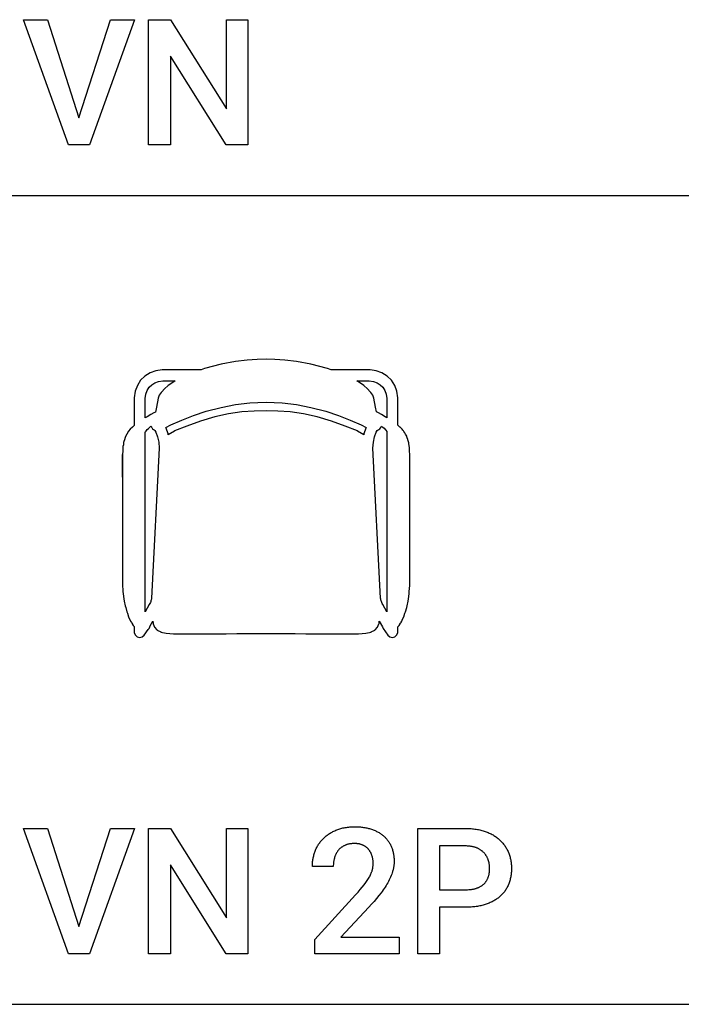
# Model space of a CAD drawing. Units: millimetres. Extents: x 0 to 47250, y 0 to 7200.
# Drawn here: x 5138 to 6447, y 0 to 1948 of the extents above; entities that cross this region are included whole.
import ezdxf

# ---------------------------------------------------------------- set-up
doc = ezdxf.new("R2010")
doc.units = ezdxf.units.MM
doc.header["$MEASUREMENT"] = 0
for name, color, linetype, true_color in [('- TAB', 4, 'Continuous', 0x00ffff), ('- TITLES', 7, 'Continuous', 0x7fffbf), ('zoo 2D drawing', 2, 'Continuous', 0xffff00)]:
    doc.layers.add(name, color=color, linetype=linetype, true_color=true_color)

msp = doc.modelspace()

# ---------------------------------------------------------------- linework, layer by layer
at = {"layer": '- TAB'}
for points in [[(4500, 1600), (6750, 1600)], [(4500, 0), (6750, 0)]]:
    msp.add_lwpolyline(points, dxfattribs=at)
at = {"layer": '- TITLES'}
for points in [[(5234.1, 1700), (5145.2, 1947.9)], [(5145.2, 1947.9), (5192.3, 1947.9)], [(5192.3, 1947.9), (5254.6, 1754)], [(5254.6, 1754), (5317.6, 1947.9)], [(5365, 1947.9), (5275.8, 1700)], [(5317.6, 1947.9), (5365, 1947.9)], [(5392.6, 1700), (5392.6, 1947.9)], [(5392.6, 1947.9), (5435.7, 1947.9)], [(5435.7, 1947.9), (5546.6, 1771.3)], [(5546.6, 1771.3), (5546.6, 1947.9)], [(5546.6, 1947.9), (5589.3, 1947.9)], [(5589.3, 1947.9), (5589.3, 1700)], [(5546.2, 1700), (5435.7, 1875.9)], [(5435.7, 1875.9), (5435.7, 1700)], [(5275.8, 1700), (5234.1, 1700)], [(5435.7, 1700), (5392.6, 1700)], [(5589.3, 1700), (5546.2, 1700)], [(5764.9, 345.1), (5766.9, 345.8), (5768.9, 346.5), (5771, 347.2), (5773, 347.8), (5775.2, 348.4), (5777.3, 348.9), (5779.5, 349.3), (5781.7, 349.8), (5784, 350.1), (5786.2, 350.4), (5788.6, 350.7), (5790.9, 350.9), (5793.3, 351.1), (5795.7, 351.2), (5798.2, 351.3), (5800.7, 351.3)], [(5800.7, 351.3), (5805.3, 351.2), (5807.5, 351.1), (5809.7, 351), (5811.9, 350.8), (5814, 350.6), (5816.1, 350.4), (5818.2, 350.1), (5820.3, 349.8), (5822.3, 349.4), (5824.3, 349), (5826.2, 348.6), (5828.1, 348.1), (5830, 347.6), (5831.9, 347), (5833.7, 346.5)], [(5234.1, 100), (5145.2, 347.9)], [(5145.2, 347.9), (5192.3, 347.9)], [(5192.3, 347.9), (5254.6, 154)], [(5254.6, 154), (5317.6, 347.9)], [(5365, 347.9), (5275.8, 100)], [(5317.6, 347.9), (5365, 347.9)], [(5392.6, 100), (5392.6, 347.9)], [(5392.6, 347.9), (5435.7, 347.9)], [(5435.7, 347.9), (5546.6, 171.3)], [(5546.6, 171.3), (5546.6, 347.9)], [(5546.6, 347.9), (5589.3, 347.9)], [(5589.3, 347.9), (5589.3, 100)], [(5738.5, 328.1), (5739.9, 329.5), (5741.3, 330.8), (5742.7, 332), (5744.2, 333.2), (5745.7, 334.4), (5747.3, 335.6), (5748.9, 336.7), (5750.5, 337.7), (5752.2, 338.8), (5753.9, 339.8), (5755.6, 340.8), (5757.4, 341.7), (5759.2, 342.6), (5761.1, 343.5), (5763, 344.3), (5764.9, 345.1)], [(5833.7, 346.5), (5835.5, 345.8), (5837.3, 345.2), (5839, 344.5), (5840.7, 343.8), (5842.3, 343), (5843.9, 342.2), (5845.5, 341.4), (5847.1, 340.6), (5848.6, 339.7), (5850, 338.8), (5851.5, 337.9), (5852.9, 336.9), (5854.3, 335.9), (5855.6, 334.9), (5856.9, 333.8), (5858.1, 332.7)], [(5858.1, 332.7), (5859.4, 331.6), (5860.6, 330.5), (5861.7, 329.3), (5862.8, 328.1), (5863.9, 326.8), (5864.9, 325.6), (5865.9, 324.3), (5866.9, 322.9), (5867.8, 321.6), (5868.7, 320.2), (5869.6, 318.8), (5870.4, 317.3), (5871.2, 315.8), (5871.9, 314.3), (5872.6, 312.8), (5873.3, 311.2)], [(5925.5, 100), (5925.5, 347.9)], [(5925.5, 347.9), (6020.4, 347.9)], [(6020.4, 347.9), (6023.1, 347.9), (6025.7, 347.8), (6028.3, 347.7), (6030.9, 347.5), (6033.4, 347.3), (6035.9, 347.1), (6038.4, 346.8), (6040.8, 346.4), (6043.2, 346), (6045.5, 345.6), (6047.8, 345.1), (6050.1, 344.6), (6052.3, 344), (6054.5, 343.4), (6056.6, 342.7), (6058.8, 342)], [(6058.8, 342), (6060.8, 341.3), (6062.9, 340.5), (6064.9, 339.7), (6066.8, 338.8), (6068.7, 337.9), (6070.6, 337), (6072.4, 336), (6074.2, 335), (6076, 333.9), (6077.7, 332.8), (6079.4, 331.7), (6081, 330.6), (6082.6, 329.4), (6084.1, 328.2), (6085.6, 326.9), (6087.1, 325.6)], [(5722.3, 303), (5723, 304.8), (5723.7, 306.6), (5724.5, 308.3), (5725.4, 310), (5726.2, 311.7), (5727.2, 313.3), (5728.1, 314.9), (5729.1, 316.5), (5730.1, 318.1), (5731.2, 319.6), (5732.3, 321.1), (5733.5, 322.6), (5734.7, 324), (5735.9, 325.4), (5737.2, 326.8), (5738.5, 328.1)], [(5781.7, 314.7), (5780.7, 314.3), (5779.8, 313.8), (5778.8, 313.3), (5777.9, 312.8), (5777, 312.3), (5776.1, 311.8), (5775.3, 311.2), (5774.5, 310.6), (5773.7, 310), (5772.9, 309.4), (5772.1, 308.8), (5771.4, 308.1), (5770.6, 307.4), (5769.9, 306.7), (5769.3, 306), (5768.6, 305.2)], [(5800.4, 318.1), (5799, 318.1), (5797.7, 318.1), (5796.4, 318), (5795.2, 317.9), (5793.9, 317.8), (5792.7, 317.6), (5791.5, 317.5), (5790.3, 317.3), (5789.2, 317), (5788, 316.8), (5786.9, 316.5), (5785.8, 316.2), (5784.8, 315.9), (5783.7, 315.5), (5782.7, 315.1), (5781.7, 314.7)], [(5816, 315.1), (5815.2, 315.5), (5814.3, 315.8), (5813.4, 316.1), (5812.5, 316.4), (5811.6, 316.7), (5810.6, 316.9), (5809.7, 317.2), (5808.7, 317.4), (5807.7, 317.5), (5806.7, 317.7), (5805.7, 317.8), (5804.7, 317.9), (5803.6, 318), (5802.5, 318.1), (5801.5, 318.1), (5800.4, 318.1)], [(5827.5, 306.9), (5826.9, 307.5), (5826.3, 308.1), (5825.7, 308.8), (5825, 309.4), (5824.4, 309.9), (5823.7, 310.5), (5823, 311), (5822.3, 311.6), (5821.6, 312.1), (5820.8, 312.6), (5820.1, 313), (5819.3, 313.5), (5818.5, 313.9), (5817.7, 314.3), (5816.9, 314.7), (5816, 315.1)], [(6020.4, 313.2), (5968.6, 313.2)], [(5968.6, 313.2), (5968.6, 226.7)], [(6041.7, 309.5), (6040.6, 310), (6039.4, 310.4), (6038.2, 310.8), (6037, 311.1), (6035.8, 311.4), (6034.5, 311.7), (6033.2, 312), (6031.9, 312.3), (6030.6, 312.5), (6029.2, 312.7), (6027.8, 312.8), (6026.4, 312.9), (6024.9, 313), (6023.4, 313.1), (6021.9, 313.2), (6020.4, 313.2)], [(6087.1, 325.6), (6088.5, 324.3), (6089.9, 322.9), (6091.2, 321.5), (6092.5, 320.1), (6093.8, 318.6), (6095, 317.1), (6096.2, 315.6), (6097.3, 314), (6098.4, 312.5), (6099.4, 310.9), (6100.4, 309.2), (6101.4, 307.5), (6102.3, 305.8), (6103.1, 304.1), (6103.9, 302.3), (6104.7, 300.6)], [(5716.8, 272.3), (5716.8, 274.3), (5716.8, 276.4), (5717, 278.4), (5717.1, 280.4), (5717.3, 282.3), (5717.5, 284.3), (5717.8, 286.2), (5718.1, 288.2), (5718.5, 290.1), (5718.9, 292), (5719.4, 293.9), (5719.9, 295.7), (5720.4, 297.6), (5721, 299.4), (5721.6, 301.2), (5722.3, 303)], [(5768.6, 305.2), (5768, 304.5), (5767.3, 303.7), (5766.7, 302.9), (5766.2, 302.1), (5765.6, 301.2), (5765.1, 300.4), (5764.5, 299.5), (5764, 298.6), (5763.6, 297.7), (5763.1, 296.8), (5762.7, 295.8), (5762.2, 294.8), (5761.8, 293.8), (5761.5, 292.8), (5761.1, 291.8), (5760.8, 290.8)], [(5834.7, 294.3), (5834.3, 295.2), (5834, 296.1), (5833.6, 297), (5833.3, 297.8), (5832.9, 298.7), (5832.5, 299.5), (5832.1, 300.3), (5831.6, 301.1), (5831.2, 301.9), (5830.7, 302.6), (5830.2, 303.4), (5829.7, 304.1), (5829.2, 304.8), (5828.6, 305.5), (5828.1, 306.2), (5827.5, 306.9)], [(5837.1, 278.6), (5837.1, 279.7), (5837.1, 280.7), (5837, 281.8), (5837, 282.8), (5836.9, 283.8), (5836.8, 284.8), (5836.7, 285.8), (5836.5, 286.8), (5836.4, 287.8), (5836.2, 288.7), (5836, 289.7), (5835.7, 290.7), (5835.5, 291.6), (5835.2, 292.5), (5835, 293.4), (5834.7, 294.3)], [(5873.3, 311.2), (5873.9, 309.6), (5874.5, 308), (5875.1, 306.4), (5875.6, 304.7), (5876, 303), (5876.5, 301.3), (5876.8, 299.6), (5877.2, 297.8), (5877.5, 296), (5877.8, 294.3), (5878, 292.4), (5878.2, 290.6), (5878.3, 288.7), (5878.4, 286.9), (5878.5, 285), (5878.5, 283)], [(6056.5, 299.6), (6055.7, 300.4), (6055, 301.1), (6054.2, 301.9), (6053.4, 302.6), (6052.5, 303.3), (6051.7, 303.9), (6050.8, 304.6), (6049.9, 305.2), (6048.9, 305.8), (6048, 306.4), (6047, 307), (6046, 307.5), (6045, 308), (6043.9, 308.6), (6042.8, 309), (6041.7, 309.5)], [(6064.9, 285.4), (6064.5, 286.4), (6064.2, 287.4), (6063.8, 288.3), (6063.4, 289.3), (6062.9, 290.2), (6062.5, 291.2), (6062, 292.1), (6061.4, 293), (6060.9, 293.8), (6060.3, 294.7), (6059.8, 295.6), (6059.1, 296.4), (6058.5, 297.2), (6057.8, 298), (6057.2, 298.8), (6056.5, 299.6)], [(6104.7, 300.6), (6105.5, 298.7), (6106.1, 296.9), (6106.8, 295), (6107.4, 293.2), (6107.9, 291.3), (6108.4, 289.3), (6108.9, 287.4), (6109.3, 285.5), (6109.6, 283.5), (6109.9, 281.5), (6110.2, 279.5), (6110.4, 277.4), (6110.6, 275.4), (6110.7, 273.3), (6110.8, 271.2), (6110.8, 269.1)], [(5546.2, 100), (5435.7, 275.9)], [(5435.7, 275.9), (5435.7, 100)], [(5760.8, 290.8), (5760.5, 289.7), (5760.2, 288.6), (5759.9, 287.5), (5759.6, 286.4), (5759.4, 285.3), (5759.2, 284.2), (5759, 283.1), (5758.8, 281.9), (5758.6, 280.8), (5758.5, 279.6), (5758.4, 278.4), (5758.3, 277.2), (5758.2, 274.8), (5758.1, 272.3)], [(5835.5, 266), (5835.9, 267.6), (5836.2, 269.2), (5836.5, 270.7), (5836.7, 272.3), (5836.9, 273.9), (5837, 275.5), (5837.1, 277), (5837.1, 278.6)], [(5878.5, 283), (5878.5, 281.6), (5878.4, 280.1), (5878.4, 278.7), (5878.3, 277.3), (5878.1, 275.8), (5878, 274.4), (5877.8, 272.9), (5877.6, 271.5), (5877.3, 270.1), (5877, 268.6), (5876.7, 267.2), (5876.4, 265.8), (5876, 264.4), (5875.6, 263), (5875.2, 261.5), (5874.7, 260.1)], [(6067.5, 268.7), (6067.5, 269.8), (6067.5, 270.9), (6067.4, 271.9), (6067.4, 273), (6067.3, 274.1), (6067.2, 275.1), (6067, 276.2), (6066.9, 277.2), (6066.7, 278.3), (6066.5, 279.3), (6066.3, 280.3), (6066, 281.4), (6065.8, 282.4), (6065.5, 283.4), (6065.2, 284.4), (6064.9, 285.4)], [(5758.1, 272.3), (5716.8, 272.3)], [(5829.9, 252.5), (5830.9, 254.3), (5831.7, 256), (5832.6, 257.8), (5833.3, 259.5), (5834, 261.1), (5834.6, 262.8), (5834.8, 263.6), (5835.1, 264.4), (5835.3, 265.2), (5835.5, 266)], [(5874.7, 260.1), (5873.8, 257.3), (5872.7, 254.5), (5871.5, 251.6), (5870.3, 248.8), (5868.9, 246), (5867.5, 243.2), (5866, 240.4), (5864.4, 237.6)], [(6064.9, 251.8), (6065.2, 252.8), (6065.5, 253.8), (6065.8, 254.7), (6066, 255.8), (6066.3, 256.8), (6066.5, 257.8), (6066.7, 258.8), (6066.9, 259.9), (6067, 261), (6067.2, 262), (6067.3, 263.1), (6067.4, 264.2), (6067.4, 265.3), (6067.5, 266.4), (6067.5, 267.6), (6067.5, 268.7)], [(6110.8, 269.1), (6110.8, 266.8), (6110.7, 264.6), (6110.6, 262.4), (6110.4, 260.3), (6110.2, 258.1), (6109.9, 256.1), (6109.6, 254), (6109.3, 251.9), (6108.9, 249.9), (6108.4, 248), (6107.9, 246), (6107.4, 244.1), (6106.8, 242.2), (6106.1, 240.3), (6105.5, 238.5), (6104.7, 236.7)], [(5802.2, 216.5), (5807.1, 221.9), (5811.6, 227.1), (5815.6, 231.9), (5819.2, 236.5)], [(5819.2, 236.5), (5822.3, 240.7), (5825.2, 244.8), (5826.5, 246.8), (5827.7, 248.7), (5828.8, 250.6), (5829.9, 252.5)], [(5864.4, 237.6), (5862.7, 234.8), (5860.9, 231.9), (5859, 229.1), (5857.1, 226.3), (5855.1, 223.5), (5853, 220.7), (5848.5, 215)], [(6041.7, 229.7), (6042.8, 230.1), (6043.9, 230.5), (6045, 231), (6046, 231.4), (6047, 231.9), (6048, 232.4), (6048.9, 232.9), (6049.9, 233.4), (6050.8, 234), (6051.7, 234.6), (6052.5, 235.2), (6053.4, 235.8), (6054.2, 236.4), (6055, 237.1), (6055.7, 237.7), (6056.5, 238.4)], [(6056.5, 238.4), (6057.2, 239.1), (6057.8, 239.9), (6058.5, 240.6), (6059.1, 241.4), (6059.8, 242.1), (6060.3, 242.9), (6060.9, 243.7), (6061.4, 244.6), (6062, 245.4), (6062.5, 246.3), (6062.9, 247.2), (6063.4, 248.1), (6063.8, 249), (6064.2, 249.9), (6064.5, 250.8), (6064.9, 251.8)], [(6104.7, 236.7), (6103.9, 234.9), (6103.1, 233.2), (6102.3, 231.5), (6101.4, 229.8), (6100.4, 228.2), (6099.4, 226.6), (6098.4, 225), (6097.3, 223.5), (6096.2, 222), (6095, 220.6), (6093.8, 219.1), (6092.5, 217.7), (6091.2, 216.4), (6089.9, 215.1), (6088.5, 213.8), (6087.1, 212.5)], [(5721.5, 128.4), (5802.2, 216.5)], [(5848.5, 215), (5843.8, 209.4), (5838.9, 203.7), (5833.8, 198), (5828.4, 192.3)], [(5968.6, 226.7), (6020.4, 226.7)], [(6020.4, 226.7), (6023.4, 226.7), (6026.4, 226.9), (6027.8, 227), (6029.2, 227.1), (6030.6, 227.3), (6031.9, 227.4), (6033.2, 227.6), (6034.5, 227.9), (6035.8, 228.1), (6037, 228.4), (6038.2, 228.7), (6039.4, 229), (6040.6, 229.4), (6041.7, 229.7)], [(6058.8, 197.4), (6056.6, 196.7), (6054.5, 196.1), (6052.3, 195.6), (6050.1, 195.1), (6047.8, 194.6), (6045.5, 194.2), (6043.2, 193.8), (6040.8, 193.4), (6038.4, 193.1), (6035.9, 192.8), (6033.4, 192.6), (6030.9, 192.4), (6025.7, 192.2), (6020.4, 192.1)], [(6087.1, 212.5), (6085.6, 211.3), (6084.1, 210.1), (6082.6, 209), (6081, 207.9), (6079.4, 206.8), (6077.7, 205.8), (6076, 204.8), (6074.2, 203.8), (6072.4, 202.9), (6070.6, 202), (6068.7, 201.1), (6066.8, 200.3), (6064.9, 199.5), (6062.9, 198.8), (6060.8, 198.1), (6058.8, 197.4)], [(5828.4, 192.3), (5773.1, 133)], [(5968.6, 192.1), (5968.6, 100)], [(6020.4, 192.1), (5968.6, 192.1)], [(5721.5, 100), (5721.5, 128.4)], [(5773.1, 133), (5888.2, 133)], [(5888.2, 133), (5888.2, 100)], [(5275.8, 100), (5234.1, 100)], [(5435.7, 100), (5392.6, 100)], [(5589.3, 100), (5546.2, 100)], [(5888.2, 100), (5721.5, 100)], [(5968.6, 100), (5925.5, 100)]]:
    msp.add_lwpolyline(points, dxfattribs=at)
at = {"layer": 'zoo 2D drawing'}
for points in [[(5753.6, 1255.3), (5746.4, 1257.7), (5713.7, 1266.3), (5685.2, 1271.6), (5662.5, 1274.5), (5642.5, 1275.8), (5625, 1276.1), (5607.5, 1275.8), (5587.5, 1274.5), (5564.8, 1271.6), (5536.3, 1266.3), (5503.6, 1257.7), (5496.4, 1255.3), (5419.2, 1255.3), (5407, 1253.5), (5395.5, 1249.3), (5385.3, 1242.9), (5376.9, 1234.5), (5370.4, 1224.3), (5366.1, 1212.7), (5364.2, 1200.1), (5364.2, 1144.9), (5360.8, 1142.1), (5360.5, 1141.9), (5356.5, 1137.9), (5353, 1133.6), (5352.5, 1133.1), (5352.1, 1132.3), (5349.4, 1128.2), (5346.8, 1123), (5346.3, 1121.3), (5344.8, 1117), (5344.7, 1116.8), (5344.7, 1116.7), (5343.9, 1113.4), (5343.2, 1111.4), (5342.9, 1109.5), (5342.7, 1106.7), (5342, 1103.7), (5341.9, 1100), (5341.8, 1099.2), (5341.4, 1095), (5341.2, 1087.6), (5341.2, 1042.8), (5341.2, 1087.5), (5341.2, 1023.6), (5341.2, 986.2), (5341.2, 977.6), (5341.2, 959.5), (5341.2, 954.3), (5341.2, 933.5), (5341.2, 920.3), (5341.2, 895.4), (5341.2, 876.1), (5341.2, 862.7), (5341.2, 850.1), (5341.2, 831.2), (5342, 816.4), (5342.3, 811.9), (5343.7, 802.1), (5344.4, 797.5), (5346.4, 788.5), (5347.3, 784.9), (5349.7, 776.6), (5350.6, 773.9), (5353.2, 766.6), (5356.9, 758.3), (5358.5, 755.5), (5359.2, 754.1), (5360.5, 751.9), (5360.8, 751.3), (5362.3, 749.3), (5363.3, 747.9), (5364.2, 747.2), (5364.2, 744.3), (5364.2, 739.4), (5364.2, 736.5), (5364.2, 735.6), (5366, 730.7), (5369.9, 727.1), (5375, 725.7), (5380.1, 726.9), (5384.1, 730.3), (5391.6, 741.7), (5392.6, 742.4), (5393.6, 743.7), (5395, 746.5), (5395.5, 748.6), (5400.9, 758.2), (5401.4, 753.8), (5401.4, 753.2), (5401.6, 752.8), (5404.2, 746.3), (5404.4, 746.1), (5409.2, 740.7), (5409.5, 740.5), (5416.8, 736.6), (5417.1, 736.5), (5427.4, 734.2), (5427.6, 734.2), (5442.2, 733.2), (5461.9, 733.1), (5487.8, 733), (5516.9, 733.1), (5545.9, 733.2), (5567.1, 733.3), (5573.9, 733.4), (5599.9, 733.5), (5625, 733.5), (5650.1, 733.5), (5676.1, 733.4), (5682.9, 733.3), (5704.1, 733.2), (5733.1, 733.1), (5762.2, 733), (5788.1, 733.1), (5807.8, 733.2), (5822.4, 734.2), (5822.6, 734.2), (5832.9, 736.5), (5833.2, 736.6), (5840.5, 740.5), (5840.8, 740.7), (5845.6, 746.1), (5845.8, 746.3), (5848.4, 752.8), (5848.6, 753.2), (5848.6, 753.8), (5849.1, 758.2), (5855.6, 746.6), (5855.6, 746.5), (5857, 743.7), (5857.1, 743.6), (5857.1, 743.6), (5865.9, 730.3), (5869.9, 726.9), (5875, 725.7), (5880.1, 727.1), (5884, 730.7), (5885.8, 735.6), (5885.8, 736.5), (5885.8, 739.4), (5885.8, 744.3), (5885.8, 746.7), (5887.3, 747.9), (5888.3, 749.3), (5889.8, 751.3), (5890.1, 751.9), (5891.4, 754.1), (5892.2, 755.4), (5892.4, 756), (5893.7, 758.3), (5895.4, 761.8), (5897.4, 766.6), (5900, 773.9), (5900.9, 776.6), (5903.4, 784.9), (5904.2, 788.5), (5906.2, 797.5), (5906.9, 802.1), (5908.3, 811.9), (5908.6, 816.4), (5909.4, 828.7), (5909.4, 831.2), (5909.4, 850.1), (5909.4, 850.4), (5909.4, 876.1), (5909.4, 895.4), (5909.4, 910.6), (5909.4, 933.5), (5909.4, 954.3), (5909.4, 959.5), (5909.4, 970.2), (5909.4, 986.2), (5909.4, 1023.6), (5909.4, 1029), (5909.4, 1042.8), (5909.4, 1087.5), (5909.4, 1089), (5909.2, 1093.1), (5909.1, 1096), (5909, 1099.1), (5908.8, 1101.3), (5908.3, 1105), (5907.7, 1109.6), (5907.7, 1109.8), (5907.4, 1111.1), (5905.9, 1117), (5905.9, 1117.3), (5904.6, 1120.7), (5903.9, 1122.7), (5903.5, 1123.8), (5901.2, 1128.2), (5900, 1130.4), (5899.8, 1130.6), (5898, 1133.2), (5897.1, 1134.2), (5896, 1135.8), (5894.1, 1137.9), (5891.7, 1140.3), (5890.6, 1141.5), (5889.8, 1142.1), (5885.8, 1145.5), (5885.8, 1200.1), (5883.9, 1212.7), (5879.6, 1224.3), (5873.1, 1234.5), (5864.7, 1242.9), (5854.5, 1249.3), (5843, 1253.5), (5830.8, 1255.3)], [(5445.2, 1233.4), (5440.3, 1230.4), (5431.5, 1224), (5424.3, 1217.7), (5418.8, 1211.9), (5417.5, 1210.4), (5413.7, 1205), (5411.5, 1199.3), (5408.1, 1181.5), (5406.1, 1171.4), (5403.1, 1169.9), (5397.4, 1166.7), (5390, 1162.5), (5386.1, 1160.1), (5386.1, 1198.5), (5387.4, 1207.2), (5390.1, 1214.6), (5394, 1220.8), (5399, 1225.8), (5405.1, 1229.6), (5412.3, 1232.2), (5420.8, 1233.4)], [(5843.8, 1171.8), (5841.9, 1181.5), (5838.5, 1199.3), (5836.3, 1205), (5832.5, 1210.4), (5831.2, 1211.9), (5825.7, 1217.7), (5818.5, 1224), (5809.7, 1230.4), (5804.8, 1233.4), (5829.2, 1233.4), (5837.7, 1232.2), (5844.9, 1229.6), (5851, 1225.8), (5856, 1220.8), (5859.9, 1214.6), (5862.6, 1207.2), (5863.9, 1198.5), (5863.9, 1160.5), (5860.7, 1162.5), (5853.3, 1166.7), (5847.5, 1169.9)], [(5426.5, 1141.4), (5436.8, 1146.4), (5458.3, 1155.9), (5481.5, 1165), (5506.6, 1173.3), (5536.3, 1181), (5564.5, 1186.3), (5592.9, 1189.7), (5609.1, 1190.7), (5625, 1191.1), (5640.9, 1190.7), (5657.1, 1189.7), (5685.5, 1186.3), (5713.7, 1181), (5743.4, 1173.3), (5768.5, 1165), (5791.7, 1155.9), (5813.2, 1146.4), (5823.5, 1141.4), (5822.8, 1140), (5818.8, 1128.9), (5818.3, 1126.6), (5806.2, 1134.1), (5806, 1134.2), (5781.6, 1144), (5754.6, 1153.6), (5754.5, 1153.7), (5726.4, 1162.1), (5698.9, 1168.4), (5672.7, 1172.3), (5648.4, 1173.7), (5625, 1173.8), (5601.6, 1173.7), (5577.3, 1172.3), (5551.1, 1168.4), (5523.6, 1162.1), (5495.5, 1153.7), (5495.4, 1153.6), (5468.4, 1144), (5444, 1134.2), (5443.8, 1134.1), (5431.7, 1126.6), (5431.2, 1128.9), (5427.2, 1140)], [(5386.1, 1132), (5386.8, 1133.1), (5387, 1133.4), (5389.5, 1136.9), (5392.2, 1139.4), (5397.2, 1143.8), (5397.6, 1143), (5398.1, 1142.2), (5398.4, 1141.9), (5398.8, 1141.1), (5400.3, 1138.8), (5402.3, 1137), (5403.4, 1136.2), (5405.1, 1135.5), (5407, 1131.6), (5410.3, 1122.6), (5412.6, 1112.3), (5413.5, 1100.3), (5398.2, 803.8), (5398.1, 801.6), (5397.8, 800), (5397.4, 798.4), (5396.8, 796.8), (5396.1, 795), (5395.1, 792.9), (5394, 790.7), (5386.1, 776.5), (5386.1, 781.2)], [(5844.8, 1135.1), (5847.2, 1136.2), (5848.3, 1137), (5850.3, 1138.8), (5851.9, 1141.1), (5853.2, 1143.8), (5855.6, 1142.1), (5856.3, 1141.6), (5858.6, 1139.6), (5861.3, 1136.6), (5862.3, 1135.6), (5863.8, 1133.5), (5863.9, 1133.3), (5863.9, 781.2), (5863.9, 776.5), (5856, 790.7), (5854.9, 792.9), (5853.9, 795), (5853.2, 796.8), (5852.6, 798.4), (5852.2, 800), (5851.9, 801.6), (5851.8, 803.8), (5836.5, 1100.3), (5837.4, 1112.3), (5839.7, 1122.6), (5843, 1131.6)]]:
    msp.add_lwpolyline(points, close=True, dxfattribs=at)

doc.saveas('drawing.dxf')
